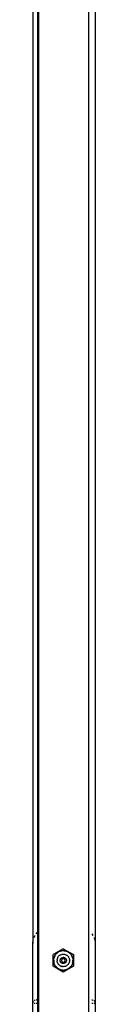
# Model space of a CAD drawing. Units: inches. Extents: x 119 to 863, y 42 to 736.
# Drawn here: x 490 to 494, y 199 to 262 of the extents above; entities that cross this region are included whole.
import ezdxf

# ---------------------------------------------------------------- set-up
doc = ezdxf.new("R2010")
doc.units = ezdxf.units.IN
doc.header["$MEASUREMENT"] = 0
doc.layers.add('VP-EQ', color=7, linetype='Continuous', true_color=0x8a3492)

# ---------------------------------------------------------------- blocks, each defined once
blk = doc.blocks.new('1305')
at = {"color": 7}
for p, q in [((-31.541, 232.569), (-31.541, -31.081)), ((-28.341, 232.569), (-28.341, -31.828)), ((-31.941, -29.638), (-31.941, 134.534)), ((-28.241, 127.805), (-28.241, 130.605)), ((-27.943, 130.605), (-27.943, 127.805)), ((-31.854, 127.805), (-31.931, 127.805)), ((-31.929, 127.753), (-31.931, 127.773)), ((-31.931, 127.746), (-31.914, 127.705)), ((-31.914, 127.705), (-31.882, 127.663)), ((-31.882, 127.663), (-31.854, 127.641)), ((-31.715, 127.805), (-31.791, 127.805)), ((-31.791, 127.611), (-31.788, 127.611)), ((-31.741, 127.605), (-31.788, 127.611)), ((-31.715, 127.605), (-31.741, 127.605)), ((-28.241, 127.805), (-28.252, 127.805)), ((-28.241, 127.605), (-28.252, 127.605)), ((-28.168, 127.805), (-28.241, 127.805)), ((-28.241, 127.605), (-28.241, 127.805)), ((-28.241, 123.292), (-28.241, 127.605)), ((-28.19, 127.605), (-28.241, 127.605)), ((-28.19, 127.605), (-28.168, 127.608)), ((-28.19, 127.605), (-28.168, 127.605)), ((-28.029, 127.805), (-28.092, 127.805)), ((-28.043, 127.631), (-28.091, 127.611)), ((-28.029, 127.642), (-28.043, 127.631)), ((-27.97, 127.705), (-27.981, 127.689)), ((-27.95, 127.753), (-27.97, 127.705)), ((-27.95, 127.753), (-27.943, 127.805)), ((-27.943, 127.805), (-27.941, 124.005)), ((-30.548, 125.454), (-29.898, 125.829)), ((-30.548, 124.703), (-30.548, 125.454)), ((-30.458, 125.355), (-30.43, 125.407)), ((-30.415, 125.409), (-30.437, 125.373)), ((-30.43, 125.407), (-30.398, 125.452)), ((-30.398, 125.452), (-30.395, 125.458)), ((-30.395, 125.458), (-30.356, 125.504)), ((-30.364, 125.477), (-30.391, 125.444)), ((-30.336, 125.509), (-30.364, 125.477)), ((-30.356, 125.504), (-30.312, 125.546)), ((-30.312, 125.546), (-30.265, 125.584)), ((-30.238, 125.589), (-30.272, 125.565)), ((-30.265, 125.584), (-30.215, 125.617)), ((-30.202, 125.612), (-30.238, 125.589)), ((-30.215, 125.617), (-30.161, 125.645)), ((-30.126, 125.648), (-30.164, 125.631)), ((-30.161, 125.645), (-30.105, 125.668)), ((-30.122, 125.41), (-30.149, 125.389)), ((-30.086, 125.663), (-30.126, 125.648)), ((-30.122, 125.41), (-30.093, 125.427)), ((-30.105, 125.668), (-30.048, 125.685)), ((-30.093, 125.427), (-30.063, 125.443)), ((-30.031, 125.455), (-30.063, 125.443)), ((-30.048, 125.685), (-29.988, 125.697)), ((-30.02, 125.459), (-29.999, 125.465)), ((-29.961, 125.689), (-30.003, 125.683)), ((-29.999, 125.465), (-29.966, 125.472)), ((-29.988, 125.697), (-29.928, 125.703)), ((-29.966, 125.472), (-29.932, 125.477)), ((-29.919, 125.692), (-29.961, 125.689)), ((-29.932, 125.477), (-29.898, 125.478)), ((-29.868, 125.703), (-29.928, 125.703)), ((-29.898, 125.829), (-29.248, 125.454)), ((-29.898, 125.478), (-29.864, 125.477)), ((-29.835, 125.689), (-29.877, 125.692)), ((-29.868, 125.703), (-29.808, 125.697)), ((-29.864, 125.477), (-29.83, 125.472)), ((-29.793, 125.683), (-29.835, 125.689)), ((-29.797, 125.465), (-29.83, 125.472)), ((-29.808, 125.697), (-29.748, 125.685)), ((-29.797, 125.465), (-29.785, 125.461)), ((-29.776, 125.459), (-29.765, 125.455)), ((-29.765, 125.455), (-29.733, 125.443)), ((-29.748, 125.685), (-29.691, 125.668)), ((-29.703, 125.427), (-29.733, 125.443)), ((-29.67, 125.648), (-29.71, 125.663)), ((-29.703, 125.427), (-29.674, 125.41)), ((-29.691, 125.668), (-29.635, 125.645)), ((-29.674, 125.41), (-29.647, 125.389)), ((-29.632, 125.631), (-29.67, 125.648)), ((-29.635, 125.645), (-29.581, 125.617)), ((-29.558, 125.589), (-29.594, 125.612)), ((-29.581, 125.617), (-29.531, 125.584)), ((-29.524, 125.565), (-29.558, 125.589)), ((-29.531, 125.584), (-29.484, 125.546)), ((-29.484, 125.546), (-29.44, 125.504)), ((-29.431, 125.477), (-29.46, 125.509)), ((-29.44, 125.504), (-29.401, 125.458)), ((-29.405, 125.444), (-29.431, 125.477)), ((-29.401, 125.458), (-29.367, 125.408)), ((-29.359, 125.373), (-29.381, 125.409)), ((-29.338, 125.355), (-29.367, 125.408)), ((-29.248, 125.454), (-29.248, 124.703)), ((-30.523, 125.063), (-30.521, 125.124)), ((-30.518, 125.003), (-30.523, 125.063)), ((-30.521, 125.124), (-30.514, 125.183)), ((-30.508, 124.943), (-30.518, 125.003)), ((-30.514, 125.183), (-30.501, 125.242)), ((-30.51, 125.131), (-30.512, 125.089)), ((-30.512, 125.089), (-30.511, 125.046)), ((-30.492, 124.885), (-30.508, 124.943)), ((-30.496, 125.215), (-30.504, 125.173)), ((-30.501, 125.242), (-30.482, 125.3)), ((-30.501, 124.962), (-30.491, 124.921)), ((-30.486, 125.256), (-30.496, 125.215)), ((-30.471, 124.829), (-30.492, 124.885)), ((-30.491, 124.921), (-30.479, 124.88)), ((-30.482, 125.3), (-30.458, 125.355)), ((-30.468, 124.823), (-30.471, 124.829)), ((-30.444, 124.774), (-30.468, 124.823)), ((-30.464, 124.841), (-30.446, 124.802)), ((-30.437, 125.373), (-30.456, 125.335)), ((-30.446, 124.802), (-30.426, 124.765)), ((-30.412, 124.723), (-30.444, 124.774)), ((-30.295, 125.129), (-30.298, 125.095)), ((-30.298, 125.078), (-30.298, 125.095)), ((-30.297, 125.048), (-30.297, 125.058)), ((-30.295, 125.129), (-30.289, 125.163)), ((-30.295, 125.027), (-30.295, 125.03)), ((-30.289, 124.994), (-30.295, 125.027)), ((-30.289, 125.163), (-30.288, 125.167)), ((-30.289, 124.994), (-30.284, 124.976)), ((-30.283, 125.185), (-30.28, 125.195)), ((-30.28, 124.961), (-30.282, 124.967)), ((-30.28, 125.195), (-30.275, 125.211)), ((-30.269, 124.929), (-30.28, 124.961)), ((-30.272, 125.22), (-30.269, 125.227)), ((-30.269, 125.227), (-30.255, 125.258)), ((-30.255, 124.898), (-30.269, 124.929)), ((-30.255, 125.258), (-30.239, 125.288)), ((-30.255, 124.898), (-30.239, 124.869)), ((-30.22, 125.316), (-30.239, 125.288)), ((-30.237, 124.866), (-30.239, 124.869)), ((-30.22, 124.84), (-30.227, 124.851)), ((-30.22, 125.316), (-30.198, 125.343)), ((-30.198, 124.814), (-30.22, 124.84)), ((-30.198, 125.343), (-30.175, 125.367)), ((-30.175, 124.789), (-30.198, 124.814)), ((-30.149, 125.389), (-30.175, 125.367)), ((-30.149, 124.767), (-30.175, 124.789)), ((-30.098, 125.087), (-30.096, 125.104)), ((-30.098, 125.07), (-30.098, 125.087)), ((-30.096, 125.053), (-30.098, 125.07)), ((-30.096, 125.104), (-30.095, 125.109)), ((-30.093, 125.036), (-30.096, 125.053)), ((-30.094, 125.117), (-30.093, 125.12)), ((-30.093, 125.12), (-30.089, 125.137)), ((-30.089, 125.02), (-30.091, 125.027)), ((-30.089, 125.137), (-30.087, 125.144)), ((-30.084, 125.004), (-30.089, 125.02)), ((-30.085, 125.149), (-30.084, 125.153)), ((-30.084, 125.153), (-30.077, 125.168)), ((-30.082, 125.001), (-30.084, 125.004)), ((-30.077, 124.988), (-30.08, 124.996)), ((-30.077, 125.168), (-30.068, 125.183)), ((-30.068, 124.973), (-30.077, 124.988)), ((-30.068, 125.183), (-30.059, 125.197)), ((-30.059, 124.959), (-30.068, 124.973)), ((-30.059, 125.197), (-30.05, 125.208)), ((-30.048, 124.946), (-30.059, 124.959)), ((-30.036, 124.934), (-30.048, 124.946)), ((-30.044, 125.214), (-30.036, 125.223)), ((-30.036, 125.223), (-30.024, 125.234)), ((-30.024, 124.923), (-30.032, 124.93)), ((-30.024, 125.234), (-30.01, 125.244)), ((-30.01, 124.913), (-30.024, 124.923)), ((-30.011, 125.096), (-30.012, 125.088)), ((-30.012, 125.088), (-30.012, 125.08)), ((-30.012, 125.08), (-30.012, 125.072)), ((-30.012, 125.072), (-30.011, 125.064)), ((-30.009, 125.104), (-30.011, 125.096)), ((-30.011, 125.064), (-30.01, 125.057)), ((-30.01, 125.244), (-29.996, 125.253)), ((-30.01, 125.057), (-30.008, 125.049)), ((-29.996, 124.904), (-30.01, 124.913)), ((-30.007, 125.111), (-30.009, 125.104)), ((-30.008, 125.049), (-30.006, 125.041)), ((-30.005, 125.119), (-30.007, 125.111)), ((-30.006, 125.041), (-30.003, 125.034)), ((-30.002, 125.126), (-30.005, 125.119)), ((-30.003, 125.034), (-30, 125.027)), ((-29.998, 125.133), (-30.002, 125.126)), ((-30, 125.027), (-29.996, 125.02)), ((-29.994, 125.14), (-29.998, 125.133)), ((-29.996, 125.253), (-29.98, 125.26)), ((-29.996, 125.02), (-29.992, 125.013)), ((-29.98, 124.896), (-29.996, 124.904)), ((-29.99, 125.146), (-29.994, 125.14)), ((-29.992, 125.013), (-29.987, 125.007)), ((-29.985, 125.152), (-29.99, 125.146)), ((-29.987, 125.007), (-29.982, 125.001)), ((-29.979, 125.158), (-29.985, 125.152)), ((-29.982, 125.001), (-29.977, 124.995)), ((-29.98, 125.26), (-29.965, 125.267)), ((-29.973, 124.893), (-29.98, 124.896)), ((-29.974, 125.164), (-29.979, 125.158)), ((-29.977, 124.995), (-29.971, 124.99)), ((-29.968, 125.169), (-29.974, 125.164)), ((-29.971, 124.99), (-29.964, 124.985)), ((-29.961, 125.173), (-29.968, 125.169)), ((-29.948, 124.885), (-29.965, 124.89)), ((-29.964, 124.985), (-29.958, 124.981)), ((-29.955, 125.177), (-29.961, 125.173)), ((-29.959, 125.269), (-29.948, 125.272)), ((-29.958, 124.981), (-29.951, 124.977)), ((-29.948, 125.181), (-29.955, 125.177)), ((-29.951, 124.977), (-29.944, 124.974)), ((-29.948, 125.272), (-29.932, 125.275)), ((-29.94, 125.184), (-29.948, 125.181)), ((-29.932, 124.881), (-29.948, 124.885)), ((-29.944, 124.974), (-29.937, 124.971)), ((-29.933, 125.187), (-29.94, 125.184)), ((-29.937, 124.971), (-29.929, 124.968)), ((-29.925, 125.189), (-29.933, 125.187)), ((-29.932, 125.275), (-29.915, 125.278)), ((-29.915, 124.879), (-29.932, 124.881)), ((-29.929, 124.968), (-29.921, 124.966)), ((-29.918, 125.191), (-29.925, 125.189)), ((-29.921, 124.966), (-29.914, 124.965)), ((-29.91, 125.192), (-29.918, 125.191)), ((-29.915, 125.278), (-29.91, 125.278)), ((-29.898, 124.878), (-29.915, 124.879)), ((-29.914, 124.965), (-29.906, 124.964)), ((-29.902, 125.192), (-29.91, 125.192)), ((-29.906, 124.964), (-29.898, 124.964)), ((-29.905, 125.278), (-29.898, 125.278)), ((-29.894, 125.192), (-29.902, 125.192)), ((-29.898, 125.278), (-29.881, 125.278)), ((-29.898, 124.964), (-29.89, 124.964)), ((-29.881, 124.879), (-29.898, 124.878)), ((-29.886, 125.192), (-29.894, 125.192)), ((-29.89, 124.964), (-29.882, 124.965)), ((-29.878, 125.191), (-29.886, 125.192)), ((-29.882, 124.965), (-29.874, 124.966)), ((-29.881, 125.278), (-29.864, 125.275)), ((-29.864, 124.881), (-29.881, 124.879)), ((-29.871, 125.189), (-29.878, 125.191)), ((-29.874, 124.966), (-29.867, 124.968)), ((-29.863, 125.187), (-29.871, 125.189)), ((-29.867, 124.968), (-29.859, 124.971)), ((-29.864, 125.275), (-29.85, 125.272)), ((-29.857, 124.883), (-29.864, 124.881)), ((-29.856, 125.184), (-29.863, 125.187)), ((-29.859, 124.971), (-29.852, 124.974)), ((-29.848, 125.181), (-29.856, 125.184)), ((-29.852, 124.974), (-29.845, 124.977)), ((-29.848, 124.885), (-29.851, 124.884)), ((-29.841, 125.177), (-29.848, 125.181)), ((-29.831, 124.89), (-29.848, 124.885)), ((-29.845, 124.977), (-29.838, 124.981)), ((-29.842, 125.27), (-29.831, 125.267)), ((-29.835, 125.173), (-29.841, 125.177)), ((-29.838, 124.981), (-29.831, 124.985)), ((-29.828, 125.169), (-29.835, 125.173)), ((-29.831, 125.267), (-29.816, 125.26)), ((-29.831, 124.985), (-29.825, 124.99)), ((-29.816, 124.896), (-29.831, 124.89)), ((-29.822, 125.164), (-29.828, 125.169)), ((-29.825, 124.99), (-29.819, 124.995)), ((-29.817, 125.158), (-29.822, 125.164)), ((-29.819, 124.995), (-29.814, 125.001)), ((-29.811, 125.152), (-29.817, 125.158)), ((-29.816, 125.26), (-29.8, 125.253)), ((-29.8, 124.904), (-29.816, 124.896)), ((-29.814, 125.001), (-29.809, 125.007)), ((-29.806, 125.146), (-29.811, 125.152)), ((-29.809, 125.007), (-29.804, 125.013)), ((-29.802, 125.14), (-29.806, 125.146)), ((-29.804, 125.013), (-29.8, 125.02)), ((-29.798, 125.133), (-29.802, 125.14)), ((-29.8, 125.253), (-29.786, 125.244)), ((-29.8, 125.02), (-29.796, 125.027)), ((-29.786, 124.913), (-29.8, 124.904)), ((-29.794, 125.126), (-29.798, 125.133)), ((-29.796, 125.027), (-29.793, 125.034)), ((-29.791, 125.119), (-29.794, 125.126)), ((-29.793, 125.034), (-29.79, 125.041)), ((-29.789, 125.111), (-29.791, 125.119)), ((-29.79, 125.041), (-29.788, 125.049)), ((-29.787, 125.104), (-29.789, 125.111)), ((-29.788, 125.049), (-29.786, 125.057)), ((-29.785, 125.096), (-29.787, 125.104)), ((-29.786, 125.244), (-29.772, 125.234)), ((-29.786, 125.057), (-29.785, 125.064)), ((-29.782, 124.916), (-29.786, 124.913)), ((-29.784, 125.088), (-29.785, 125.096)), ((-29.785, 125.064), (-29.784, 125.072)), ((-29.784, 125.08), (-29.784, 125.088)), ((-29.784, 125.072), (-29.784, 125.08)), ((-29.772, 124.923), (-29.777, 124.919)), ((-29.772, 125.234), (-29.76, 125.223)), ((-29.76, 124.934), (-29.772, 124.923)), ((-29.76, 125.223), (-29.748, 125.21)), ((-29.748, 124.946), (-29.76, 124.934)), ((-29.748, 125.21), (-29.737, 125.197)), ((-29.737, 124.959), (-29.748, 124.946)), ((-29.737, 125.197), (-29.728, 125.183)), ((-29.728, 124.973), (-29.737, 124.959)), ((-29.728, 125.183), (-29.719, 125.168)), ((-29.719, 124.988), (-29.728, 124.973)), ((-29.719, 125.168), (-29.716, 125.162)), ((-29.712, 125.004), (-29.717, 124.993)), ((-29.712, 125.153), (-29.707, 125.137)), ((-29.707, 125.02), (-29.712, 125.004)), ((-29.707, 125.137), (-29.702, 125.12)), ((-29.702, 125.036), (-29.707, 125.02)), ((-29.702, 125.12), (-29.7, 125.104)), ((-29.7, 125.053), (-29.702, 125.036)), ((-29.7, 125.104), (-29.698, 125.087)), ((-29.698, 125.07), (-29.7, 125.053)), ((-29.698, 125.087), (-29.698, 125.07)), ((-29.647, 125.389), (-29.621, 125.367)), ((-29.647, 124.767), (-29.621, 124.789)), ((-29.621, 125.367), (-29.598, 125.343)), ((-29.598, 124.814), (-29.621, 124.789)), ((-29.598, 125.343), (-29.576, 125.316)), ((-29.576, 124.84), (-29.598, 124.814)), ((-29.576, 125.316), (-29.557, 125.288)), ((-29.576, 124.84), (-29.557, 124.869)), ((-29.541, 125.258), (-29.557, 125.288)), ((-29.541, 124.898), (-29.557, 124.869)), ((-29.541, 125.258), (-29.527, 125.227)), ((-29.537, 124.907), (-29.541, 124.898)), ((-29.527, 124.929), (-29.529, 124.924)), ((-29.527, 125.227), (-29.524, 125.22)), ((-29.527, 124.929), (-29.516, 124.961)), ((-29.518, 125.203), (-29.516, 125.195)), ((-29.507, 125.163), (-29.516, 125.195)), ((-29.507, 124.994), (-29.516, 124.961)), ((-29.507, 125.163), (-29.501, 125.129)), ((-29.501, 125.027), (-29.507, 124.994)), ((-29.501, 125.129), (-29.498, 125.095)), ((-29.501, 125.027), (-29.498, 125.061)), ((-29.498, 125.061), (-29.498, 125.095)), ((-29.352, 124.774), (-29.384, 124.723)), ((-29.37, 124.765), (-29.35, 124.802)), ((-29.34, 125.335), (-29.359, 125.373)), ((-29.325, 124.829), (-29.352, 124.774)), ((-29.35, 124.802), (-29.332, 124.841)), ((-29.338, 125.355), (-29.314, 125.3)), ((-29.304, 124.885), (-29.325, 124.829)), ((-29.317, 124.88), (-29.305, 124.921)), ((-29.314, 125.3), (-29.295, 125.242)), ((-29.299, 125.215), (-29.31, 125.256)), ((-29.305, 124.921), (-29.295, 124.962)), ((-29.288, 124.943), (-29.304, 124.885)), ((-29.291, 125.173), (-29.299, 125.215)), ((-29.295, 125.242), (-29.282, 125.183)), ((-29.278, 125.003), (-29.288, 124.943)), ((-29.284, 125.089), (-29.286, 125.131)), ((-29.285, 125.046), (-29.284, 125.089)), ((-29.282, 125.183), (-29.275, 125.124)), ((-29.273, 125.063), (-29.278, 125.003)), ((-29.275, 125.124), (-29.273, 125.063)), ((-29.898, 124.328), (-30.548, 124.703)), ((-30.376, 124.675), (-30.412, 124.723)), ((-30.378, 124.695), (-30.35, 124.663)), ((-30.335, 124.631), (-30.376, 124.675)), ((-30.35, 124.663), (-30.321, 124.633)), ((-30.289, 124.591), (-30.335, 124.631)), ((-30.289, 124.605), (-30.255, 124.579)), ((-30.24, 124.555), (-30.289, 124.591)), ((-30.255, 124.579), (-30.22, 124.556)), ((-30.188, 124.525), (-30.24, 124.555)), ((-30.134, 124.499), (-30.188, 124.525)), ((-30.122, 124.747), (-30.149, 124.767)), ((-30.145, 124.516), (-30.106, 124.501)), ((-30.077, 124.479), (-30.134, 124.499)), ((-30.1, 124.733), (-30.122, 124.747)), ((-30.106, 124.501), (-30.065, 124.488)), ((-30.063, 124.714), (-30.084, 124.724)), ((-30.018, 124.465), (-30.077, 124.479)), ((-30.05, 124.709), (-30.063, 124.714)), ((-29.999, 124.691), (-30.031, 124.701)), ((-30.024, 124.477), (-29.982, 124.47)), ((-29.958, 124.456), (-30.018, 124.465)), ((-29.999, 124.691), (-29.966, 124.684)), ((-29.982, 124.47), (-29.94, 124.466)), ((-29.932, 124.68), (-29.966, 124.684)), ((-29.898, 124.453), (-29.958, 124.456)), ((-29.926, 124.679), (-29.932, 124.68)), ((-29.898, 124.678), (-29.916, 124.679)), ((-29.898, 124.328), (-29.248, 124.703)), ((-29.864, 124.68), (-29.898, 124.678)), ((-29.898, 124.453), (-29.838, 124.456)), ((-29.83, 124.684), (-29.864, 124.68)), ((-29.856, 124.466), (-29.813, 124.47)), ((-29.838, 124.456), (-29.778, 124.465)), ((-29.797, 124.691), (-29.83, 124.684)), ((-29.772, 124.477), (-29.813, 124.47)), ((-29.78, 124.696), (-29.797, 124.691)), ((-29.778, 124.465), (-29.719, 124.479)), ((-29.763, 124.702), (-29.733, 124.714)), ((-29.703, 124.729), (-29.733, 124.714)), ((-29.731, 124.488), (-29.69, 124.501)), ((-29.719, 124.479), (-29.662, 124.499)), ((-29.674, 124.747), (-29.703, 124.729)), ((-29.69, 124.501), (-29.651, 124.516)), ((-29.674, 124.747), (-29.647, 124.767)), ((-29.662, 124.499), (-29.608, 124.525)), ((-29.608, 124.525), (-29.555, 124.555)), ((-29.576, 124.556), (-29.541, 124.579)), ((-29.555, 124.555), (-29.507, 124.591)), ((-29.541, 124.579), (-29.507, 124.605)), ((-29.507, 124.591), (-29.461, 124.631)), ((-29.475, 124.633), (-29.446, 124.663)), ((-29.42, 124.675), (-29.461, 124.631)), ((-29.446, 124.663), (-29.418, 124.695)), ((-29.384, 124.723), (-29.42, 124.675)), ((-31.907, 123.746), (-31.931, 123.928)), ((-31.854, 123.617), (-31.907, 123.746)), ((-28.029, 123.617), (-28.075, 123.505)), ((-27.976, 123.746), (-27.981, 123.732)), ((-27.941, 124.005), (-27.976, 123.746)), ((-27.941, -30.071), (-27.941, 124.005)), ((-31.715, 123.384), (-31.791, 123.483)), ((-28.241, 123.292), (-28.252, 123.284)), ((-28.234, 123.297), (-28.241, 123.292)), ((-28.241, -30.027), (-28.241, 123.292)), ((-28.168, 123.384), (-28.234, 123.297)), ((-28.075, 123.505), (-28.092, 123.483))]:
    blk.add_line(p, q, dxfattribs=at)

msp = doc.modelspace()

# ---------------------------------------------------------------- block references
at = {"layer": 'VP-EQ', "rotation": 180}
msp.add_blockref('1305', (462.312, 327.282), dxfattribs=at)

doc.saveas('drawing.dxf')
